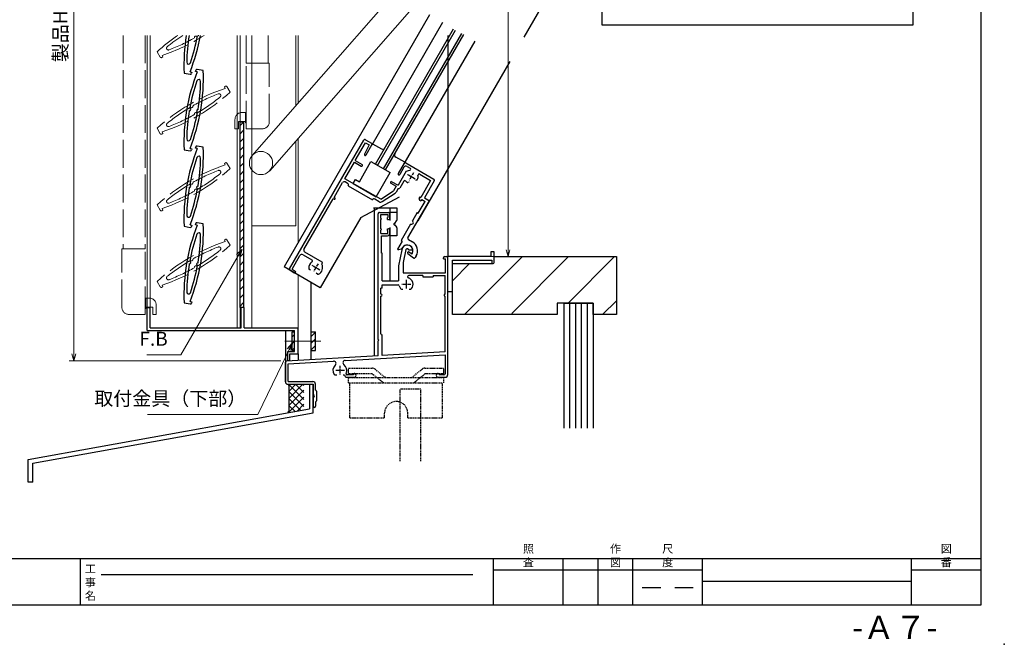
# Model space of a CAD drawing. Units: millimetres. Extents: x 20 to 808, y 21 to 558.
# Drawn here: x 384 to 808, y 21 to 290 of the extents above; entities that cross this region are included whole.
import ezdxf
from ezdxf.enums import TextEntityAlignment as Align

# ---------------------------------------------------------------- set-up
doc = ezdxf.new("R2010")
doc.units = ezdxf.units.MM
doc.header["$MEASUREMENT"] = 0
for name, pattern in [('ACAD_ISO02W100', [15, 12, -3]), ('ACAD_ISO04W100', [30, 24, -3, 0, -3]), ('CENTER', [2, 1.25, -0.25, 0.25, -0.25]), ('DASHED', [0.75, 0.5, -0.25])]:
    doc.linetypes.add(name, pattern=pattern)
doc.layers.get('0').update_dxf_attribs({"lineweight": 25})
doc.layers.get('Defpoints').update_dxf_attribs({"lineweight": 25})
for name, color, linetype, lineweight in [('003', 2, 'Continuous', 25), ('006', 4, 'ACAD_ISO04W100', 20), ('007', 4, 'ACAD_ISO02W100', 20), ('010', 4, 'Continuous', 20)]:
    doc.layers.add(name, color=color, linetype=linetype, lineweight=lineweight)
for name, color, linetype in [('KI', 7, 'Continuous'), ('OS', 7, 'Continuous'), ('YSS_H11_K', 3, 'Continuous'), ('YSS_H19_K', 3, 'Continuous')]:
    doc.layers.add(name, color=color, linetype=linetype)
doc.styles.add('AT_VECTOR', font='romans.shx', dxfattribs={"bigfont": 'extfont.shx'})
doc.styles.add('DIM', font='romans.shx', dxfattribs={"width": 0.75, "bigfont": 'extfont.shx'})
doc.styles.add('ST_Design', font='romans.shx', dxfattribs={"width": 0.8, "height": 4, "bigfont": 'extfont2.shx'})
doc.dimstyles.new('DIM', dxfattribs={"dimscale": 2, "dimtxt": 3, "dimasz": 1.5, "dimexe": 1, "dimexo": 1.5, "dimgap": 1, "dimtad": 1, "dimdsep": 46, "dimtxsty": 'DIM', "dimblk": 'OPEN30', "dimcen": 0, "dimclrd": 4, "dimclre": 4, "dimclrt": 7, "dimadec": 0, "dimazin": 0, "dimtfac": 1, "dimtmove": 0, "dimatfit": 3, "dimldrblk": 'OPEN30', "dimfxl": 0, "dimlwd": 20, "dimlwe": 20, "dimarcsym": 0})

# ---------------------------------------------------------------- blocks, each defined once
blk = doc.blocks.new('_Open30')
at = {"color": 0, "linetype": 'ByBlock', "lineweight": -2}
for p, q in [((-1, 0.27), (0, 0)), ((0, 0), (-1, -0.27)), ((0, 0), (-1, 0))]:
    blk.add_line(p, q, dxfattribs=at)
blk = doc.blocks.new('*D3')
at = {"layer": '003', "color": 4, "lineweight": 20}
for p, q in [((570.78, 494.48), (596.21, 494.48)), ((594.21, 491.48), (594.21, 191.04)), ((570.78, 188.04), (596.21, 188.04))]:
    blk.add_line(p, q, dxfattribs=at)
at = {"layer": 'Defpoints', "color": 0}
for p in [(567.78, 494.48), (567.78, 188.04), (594.21, 188.04)]:
    blk.add_point(p, dxfattribs=at)
at = {"layer": '003', "color": 4, "lineweight": 20, "xscale": 3, "yscale": 3, "zscale": 3}
for p, rotation in [((594.21, 494.48), 90), ((594.21, 188.04), 270)]:
    blk.add_blockref('_Open30', p, dxfattribs=dict(at, rotation=rotation))
at = {"layer": '003', "color": 7, "insert": (589.21, 374.12), "char_height": 6, "attachment_point": 5, "rotation": 90, "style": 'DIM'}
blk.add_mtext('SH', dxfattribs=at)
blk = doc.blocks.new('*D4')
at = {"layer": '003', "color": 4, "lineweight": 20}
for p, q in [((496.28, 445.6), (405.14, 445.6)), ((407.14, 442.6), (407.14, 146.16)), ((496.28, 143.16), (405.14, 143.16))]:
    blk.add_line(p, q, dxfattribs=at)
at = {"layer": 'Defpoints', "color": 0}
for p in [(499.28, 445.6), (407.14, 143.16), (499.28, 143.16)]:
    blk.add_point(p, dxfattribs=at)
at = {"layer": '003', "color": 4, "lineweight": 20, "xscale": 3, "yscale": 3, "zscale": 3}
for p, rotation in [((407.14, 445.6), 90), ((407.14, 143.16), 270)]:
    blk.add_blockref('_Open30', p, dxfattribs=dict(at, rotation=rotation))
at = {"layer": '003', "color": 7, "insert": (402.14, 294.38), "char_height": 6, "attachment_point": 5, "rotation": 90, "style": 'DIM'}
blk.add_mtext('製品H=SH-4', dxfattribs=at)

msp = doc.modelspace()

# ---------------------------------------------------------------- linework, layer by layer
at = {"color": 0, "linetype": 'ByBlock', "lineweight": -2}
for p, q in [((798, 38), (798, 558)), ((40, 58), (798, 58)), ((410, 38), (410, 58)), ((588, 38), (588, 58)), ((618, 38), (618, 58)), ((633, 38), (633, 58)), ((648, 38), (648, 58)), ((678, 38), (678, 58)), ((678, 38), (678, 58)), ((768, 38), (768, 58)), ((579, 51), (419, 51)), ((678, 53), (588, 53)), ((798, 53), (768, 53)), ((768, 48), (678, 48)), ((652, 45.5), (660, 45.5)), ((666, 45.5), (674, 45.5)), ((40, 38), (798, 38))]:
    msp.add_line(p, q, dxfattribs=at)
at = {"color": 0, "linetype": 'ByBlock'}
for p, q in [((586.776, 188.045), (568.276, 188.045)), ((588.276, 190.045), (586.776, 190.045)), ((586.776, 190.045), (586.776, 188.045)), ((588.276, 185.545), (588.276, 190.045)), ((570.276, 186.545), (587.276, 186.545)), ((587.276, 186.545), (587.276, 185.545)), ((568.276, 173.045), (570.276, 173.045))]:
    msp.add_line(p, q, dxfattribs=at)
at = {"color": 7}
for p, q in [((508.626, 133.045), (508.626, 122.395)), ((510.276, 120.712), (510.276, 133.045))]:
    msp.add_line(p, q, dxfattribs=at)
for p, q in [((387.486, 100.595), (508.626, 122.395)), ((389.486, 99.025), (510.276, 120.712)), ((387.486, 90.855), (387.486, 100.595)), ((389.486, 90.855), (389.486, 99.025)), ((389.486, 90.855), (387.486, 90.855))]:
    msp.add_line(p, q)
msp.add_lwpolyline([(634.804, 324.408), (768.547, 324.408), (768.547, 287.825), (634.804, 287.825)], close=True)
at = {"color": 0, "linetype": 'ByBlock'}
msp.add_arc((587.776, 185.545), 0.5, 180, 0, dxfattribs=at)
msp.add_point((808, 21))
at = {"layer": '003'}
for p, q in [((457.203, 267.676), (457.979, 267.539)), ((457.979, 267.539), (457.892, 267.047)), ((459.573, 267.767), (459.66, 268.26)), ((460.349, 267.631), (459.573, 267.767)), ((462.897, 268.197), (460.239, 268.665)), ((454.655, 267.11), (457.313, 266.641)), ((454.655, 234.11), (457.313, 233.641)), ((457.203, 234.676), (457.979, 234.539)), ((457.979, 234.539), (457.892, 234.047)), ((459.573, 234.767), (459.66, 235.26)), ((460.349, 234.631), (459.573, 234.767)), ((462.897, 235.197), (460.239, 235.665)), ((454.655, 201.11), (457.313, 200.641)), ((457.203, 201.676), (457.979, 201.539)), ((457.979, 201.539), (457.892, 201.047)), ((459.573, 201.767), (459.66, 202.26)), ((460.349, 201.631), (459.573, 201.767)), ((462.897, 202.197), (460.239, 202.665)), ((438.776, 156.159), (438.776, 166.159)), ((438.776, 166.159), (439.976, 166.159)), ((439.976, 157.359), (439.976, 166.159)), ((454.655, 168.11), (457.313, 167.641)), ((457.203, 168.676), (457.979, 168.539)), ((457.979, 168.539), (457.892, 168.047)), ((480.476, 166.159), (479.276, 166.159)), ((479.276, 157.359), (479.276, 166.159)), ((480.476, 157.359), (480.476, 166.159)), ((439.976, 157.359), (479.276, 157.359)), ((480.476, 157.359), (503.776, 157.359)), ((503.776, 146.159), (503.776, 157.359)), ((438.776, 156.159), (502.276, 156.159)), ((501.276, 155.653), (502.276, 155.653)), ((501.276, 147.653), (501.276, 155.653)), ((502.276, 154.467), (501.276, 153.467)), ((502.276, 147.159), (502.276, 156.159)), ((509.276, 155.653), (511.276, 155.653)), ((509.276, 155.653), (509.276, 147.653)), ((511.276, 155.467), (509.276, 153.467)), ((511.276, 147.653), (511.276, 155.653)), ((502.276, 151.639), (501.276, 150.639)), ((502.276, 148.81), (501.276, 147.81)), ((511.276, 152.639), (509.276, 150.639)), ((511.276, 149.81), (509.276, 147.81)), ((499.276, 147.159), (502.276, 147.159)), ((499.276, 143.159), (499.276, 147.159)), ((500.276, 143.159), (500.276, 146.159)), ((500.276, 146.159), (503.776, 146.159)), ((501.276, 147.653), (502.276, 147.653)), ((509.276, 147.653), (511.276, 147.653)), ((500.276, 143.159), (499.276, 143.159))]:
    msp.add_line(p, q, dxfattribs=at)
msp.add_lwpolyline([(480.276, 166.159), (478.776, 166.159), (478.776, 246.159), (480.276, 246.159)], close=True, dxfattribs=at)
for centre, radius, start, end in [((536.083, 270.522), 81.5, 170.9256, 182.39933), ((536.083, 270.522), 80.3, 170.78882, 179.09725), ((381.469, 297.785), 81.5, 338.3195, 349.81683), ((381.469, 297.785), 80.3, 340.90275, 349.57188), ((456.593, 271.775), 0.8, 179.09725, 340.90275), ((536.083, 237.522), 81.5, 158.3195, 182.39933), ((381.469, 264.785), 81.5, 338.3195, 2.39933), ((460.152, 268.173), 0.5, 80, 170), ((536.083, 237.522), 80.3, 160.90275, 169.57188), ((457.4, 267.134), 0.5, 260, 350), ((460.959, 263.532), 0.8, 359.09725, 160.90275), ((381.469, 264.785), 80.3, 350.42812, 359.09725), ((536.083, 237.522), 80.3, 170.42812, 179.09725), ((456.894, 251.485), 0.611, 270.64198, 69.35802), ((460.657, 250.822), 0.611, 90.64198, 249.35802), ((381.469, 264.785), 80.3, 340.90275, 349.57188), ((456.593, 238.775), 0.8, 179.09725, 340.90275), ((536.083, 204.522), 81.5, 158.3195, 182.39933), ((381.469, 231.785), 81.5, 338.3195, 2.39933), ((457.4, 234.134), 0.5, 260, 350), ((460.152, 235.173), 0.5, 80, 170), ((536.083, 204.522), 80.3, 160.90275, 169.57188), ((460.959, 230.532), 0.8, 359.09725, 160.90275), ((381.469, 231.785), 80.3, 350.42812, 359.09725), ((536.083, 204.522), 80.3, 170.42812, 179.09725), ((456.894, 218.485), 0.611, 270.64198, 69.35802), ((381.469, 231.785), 80.3, 340.90275, 349.57188), ((460.657, 217.822), 0.611, 90.64198, 249.35802), ((456.593, 205.775), 0.8, 179.09725, 340.90275), ((536.083, 171.522), 81.5, 158.3195, 182.39933), ((381.469, 198.785), 81.5, 338.3195, 2.39933), ((457.4, 201.134), 0.5, 260, 350), ((460.152, 202.173), 0.5, 80, 170), ((536.083, 171.522), 80.3, 160.90275, 169.57188), ((460.959, 197.532), 0.8, 359.09725, 160.90275), ((381.469, 198.785), 80.3, 350.42812, 359.09725), ((536.083, 171.522), 80.3, 170.42812, 179.09725), ((456.894, 185.485), 0.611, 270.64198, 69.35802), ((381.469, 198.785), 80.3, 340.90275, 349.57188), ((460.657, 184.822), 0.611, 90.64198, 249.35802), ((456.593, 172.775), 0.8, 179.09725, 340.90275), ((457.4, 168.134), 0.5, 260, 350)]:
    msp.add_arc(centre, radius, start, end, dxfattribs=at)
at = {"layer": '006'}
msp.add_line((497.986, 151.653), (513.618, 151.653), dxfattribs=at)
at = {"layer": '007'}
for p, q in [((428.376, 283.376), (428.376, 191.459)), ((437.876, 283.376), (437.876, 191.459)), ((481.376, 283.376), (481.376, 271.459)), ((490.876, 283.376), (490.876, 271.459)), ((443.071, 276.355), (444.421, 274.018)), ((445.537, 274.085), (445.104, 273.835)), ((445.143, 274.767), (445.537, 274.085)), ((481.376, 243.159), (481.376, 271.459)), ((491.376, 271.459), (481.376, 271.459)), ((491.376, 246.159), (491.376, 271.459)), ((472.015, 261.222), (472.448, 261.472)), ((472.409, 260.54), (472.015, 261.222)), ((474.481, 258.952), (473.131, 261.289)), ((476.576, 243.159), (476.576, 247.159)), ((481.076, 246.259), (478.076, 246.259)), ((478.076, 243.159), (478.076, 246.259)), ((481.076, 250.159), (479.576, 250.159)), ((481.076, 245.659), (481.076, 250.159)), ((481.376, 249.159), (481.076, 249.159)), ((443.071, 243.355), (444.421, 241.018)), ((478.076, 243.159), (476.576, 243.159)), ((481.376, 245.659), (481.076, 245.659)), ((488.376, 243.159), (481.376, 243.159)), ((445.537, 241.085), (445.104, 240.835)), ((445.143, 241.767), (445.537, 241.085)), ((472.015, 228.222), (472.448, 228.472)), ((472.409, 227.54), (472.015, 228.222)), ((474.481, 225.952), (473.131, 228.289)), ((443.071, 210.355), (444.421, 208.018)), ((445.537, 208.085), (445.104, 207.835)), ((445.143, 208.767), (445.537, 208.085)), ((472.015, 195.222), (472.448, 195.472)), ((472.409, 194.54), (472.015, 195.222)), ((474.481, 192.952), (473.131, 195.289)), ((427.876, 166.159), (427.876, 191.459)), ((427.876, 191.459), (437.876, 191.459)), ((437.876, 163.159), (437.876, 191.459)), ((443.071, 177.355), (444.421, 175.018)), ((445.537, 175.085), (445.104, 174.835)), ((445.143, 175.767), (445.537, 175.085)), ((438.176, 165.659), (438.176, 170.159)), ((438.176, 170.159), (439.676, 170.159)), ((437.876, 169.159), (438.176, 169.159)), ((437.876, 165.659), (438.176, 165.659)), ((438.176, 166.259), (441.176, 166.259)), ((441.176, 163.159), (441.176, 166.259)), ((442.676, 163.159), (442.676, 167.159)), ((430.876, 163.159), (437.876, 163.159)), ((441.176, 163.159), (442.676, 163.159))]:
    msp.add_line(p, q, dxfattribs=at)
for centre, radius, start, end in [((498.026, 216.17), 81.5, 124.45126, 132.39933), ((419.526, 352.136), 81.5, 288.3195, 302.46851), ((498.026, 216.17), 80.3, 123.18259, 129.09725), ((419.526, 352.136), 80.3, 290.90275, 299.57188), ((459.731, 282.499), 0.611, 40.64198, 199.35802), ((419.526, 352.136), 80.3, 300.42812, 301.09695), ((447.89, 277.868), 0.8, 129.09725, 290.90275), ((444.854, 274.268), 0.5, 210, 300), ((498.026, 183.17), 81.5, 108.3195, 132.39933), ((419.526, 319.136), 81.5, 288.3195, 312.39933), ((472.698, 261.039), 0.5, 30, 120), ((498.026, 183.17), 80.3, 110.90275, 119.57188), ((419.526, 319.136), 80.3, 300.42812, 309.09725), ((469.662, 257.438), 0.8, 309.09725, 110.90275), ((498.026, 183.17), 80.3, 120.42812, 129.09725), ((457.821, 252.808), 0.611, 220.64198, 19.35802), ((419.526, 319.136), 80.3, 290.90275, 299.57188), ((459.731, 249.499), 0.611, 40.64198, 199.35802), ((479.576, 247.159), 3, 90, 180), ((488.376, 246.159), 3, 270, 0), ((447.89, 244.868), 0.8, 129.09725, 290.90275), ((444.854, 241.268), 0.5, 210, 300), ((498.026, 150.17), 81.5, 108.3195, 132.39933), ((419.526, 286.136), 81.5, 288.3195, 312.39933), ((498.026, 150.17), 80.3, 110.90275, 119.57188), ((469.662, 224.438), 0.8, 309.09725, 110.90275), ((472.698, 228.039), 0.5, 30, 120), ((419.526, 286.136), 80.3, 300.42812, 309.09725), ((498.026, 150.17), 80.3, 120.42812, 129.09725), ((457.821, 219.808), 0.611, 220.64198, 19.35802), ((459.731, 216.499), 0.611, 40.64198, 199.35802), ((447.89, 211.868), 0.8, 129.09725, 290.90275), ((419.526, 286.136), 80.3, 290.90275, 299.57188), ((444.854, 208.268), 0.5, 210, 300), ((472.698, 195.039), 0.5, 30, 120), ((498.026, 117.17), 81.5, 108.3195, 132.39933), ((419.526, 253.136), 81.5, 288.3195, 312.39933), ((498.026, 117.17), 80.3, 110.90275, 119.57188), ((469.662, 191.438), 0.8, 309.09725, 110.90275), ((457.821, 186.808), 0.611, 220.64198, 19.35802), ((419.526, 253.136), 80.3, 300.42812, 309.09725), ((498.026, 117.17), 80.3, 120.42812, 129.09725), ((419.526, 253.136), 80.3, 290.90275, 299.57188), ((459.731, 183.499), 0.611, 40.64198, 199.35802), ((447.89, 178.868), 0.8, 129.09725, 290.90275), ((444.854, 175.268), 0.5, 210, 300), ((439.676, 167.159), 3, 0, 90), ((430.876, 166.159), 3, 180, 270)]:
    msp.add_arc(centre, radius, start, end, dxfattribs=at)
at = {"layer": '010'}
for p, q in [((484.017, 231.671), (552.753, 310.036)), ((491.535, 225.077), (560.271, 303.442)), ((438.776, 166.159), (438.776, 283.376)), ((439.976, 166.159), (439.976, 283.376)), ((477.576, 283.376), (477.576, 157.359)), ((478.776, 283.376), (478.776, 157.359)), ((483.776, 283.376), (483.776, 157.359)), ((502.776, 283.376), (502.776, 253.058)), ((503.776, 283.376), (503.776, 254.198)), ((478.776, 244.531), (480.276, 246.031)), ((478.776, 240.996), (480.276, 242.496)), ((478.776, 237.46), (480.276, 238.96)), ((502.776, 237.893), (502.776, 201.374)), ((503.776, 239.033), (503.776, 194.14)), ((478.776, 233.925), (480.276, 235.425)), ((478.776, 230.389), (480.276, 231.889)), ((478.776, 226.853), (480.276, 228.353)), ((478.776, 223.318), (480.276, 224.818)), ((478.776, 219.782), (480.276, 221.282)), ((478.776, 216.247), (480.276, 217.747)), ((478.776, 212.711), (480.276, 214.211)), ((478.776, 209.176), (480.276, 210.676)), ((478.776, 205.64), (480.276, 207.14)), ((478.776, 202.105), (480.276, 203.605)), ((478.776, 198.569), (480.276, 200.069)), ((502.776, 201.374), (483.776, 201.374)), ((478.776, 195.034), (480.276, 196.534)), ((478.776, 191.498), (480.276, 192.998)), ((478.776, 187.963), (480.276, 189.463)), ((478.776, 184.427), (480.276, 185.927)), ((478.776, 180.892), (480.276, 182.392)), ((478.776, 177.356), (480.276, 178.856)), ((503.776, 180.154), (503.776, 157.359)), ((478.776, 173.82), (480.276, 175.32)), ((478.776, 170.285), (480.276, 171.785)), ((478.776, 166.749), (480.276, 168.249))]:
    msp.add_line(p, q, dxfattribs=at)
msp.add_circle((487.776, 228.374), 5, dxfattribs=at)
at = {"layer": 'KI'}
for p, q in [((681.829, 422.536), (601.029, 282.587)), ((560.385, 292.189), (497.72, 183.65)), ((566.014, 288.94), (535.522, 236.125)), ((537.112, 227.88), (570.777, 286.19)), ((537.978, 227.38), (571.643, 285.69)), ((540.576, 225.88), (574.241, 284.19)), ((541.443, 225.38), (575.108, 283.69)), ((579.871, 280.94), (549.356, 228.086)), ((568.276, 283.376), (568.276, 188.045)), ((595.026, 272.19), (555.361, 203.487)), ((500.136, 182.833), (532.136, 238.259)), ((532.819, 238.442), (535.417, 236.942)), ((528.425, 229.431), (532.825, 237.052)), ((534.384, 236.153), (532.349, 232.226)), ((532.825, 237.052), (534.384, 236.153)), ((533.05, 231.842), (535.6, 236.259)), ((535.849, 236.692), (539.746, 234.442)), ((528.425, 229.431), (531.37, 227.731)), ((549.706, 228.692), (545.809, 230.942)), ((523.925, 221.637), (528.025, 228.739)), ((528.025, 228.739), (530.97, 227.039)), ((530.163, 220.344), (535.163, 229.004)), ((535.163, 229.004), (543.39, 224.254)), ((537.112, 227.88), (541.443, 225.38)), ((550.372, 224.844), (546.872, 218.782)), ((549.457, 228.259), (546.894, 223.82)), ((549.356, 226.585), (547.544, 223.445)), ((550.14, 228.442), (562.264, 221.442)), ((550.372, 224.844), (551.938, 225.263)), ((550.722, 226.951), (552.058, 226.179)), ((539.341, 212.737), (523.925, 221.637)), ((527.431, 219.612), (528.431, 221.344)), ((528.431, 221.344), (530.163, 220.344)), ((537.39, 213.862), (543.39, 224.254)), ((554.919, 221.064), (554.312, 220.901)), ((556.154, 223.583), (560.798, 220.902)), ((560.798, 220.902), (556.573, 213.585)), ((562.447, 220.759), (558.197, 213.398)), ((519.275, 213.583), (522.95, 219.948)), ((525.101, 219.573), (523.975, 220.223)), ((525.375, 218.548), (535.768, 212.548)), ((527.431, 219.612), (537.39, 213.862)), ((539.341, 212.737), (544.939, 216.433)), ((543.787, 219.639), (546.039, 218.339)), ((544.187, 220.332), (546.872, 218.782)), ((546.039, 218.339), (544.939, 216.433)), ((546.878, 217.392), (545.978, 215.833)), ((549.286, 220.563), (547.561, 217.575)), ((551.662, 220.191), (551.055, 220.028)), ((506.3, 191.11), (518.925, 212.977)), ((519.272, 212.777), (518.925, 212.977)), ((519.622, 213.383), (519.275, 213.583)), ((530.808, 204.962), (547.468, 213.818)), ((538.741, 211.698), (536.792, 212.823)), ((540.002, 211.736), (545.6, 215.432)), ((551.087, 196.083), (560.362, 212.148)), ((556.183, 213.81), (555.783, 213.117)), ((555.783, 213.117), (556.216, 212.867)), ((556.216, 212.867), (555.966, 212.434)), ((555.966, 212.434), (556.659, 212.034)), ((556.183, 213.81), (556.573, 213.585)), ((557.034, 212.683), (556.659, 212.034)), ((557.034, 212.683), (558.463, 211.858)), ((558.197, 213.398), (560.362, 212.148)), ((536.275, 209.046), (546.275, 209.046)), ((536.576, 209.046), (536.576, 145.234)), ((543.276, 209.046), (543.276, 203.545)), ((546.275, 209.046), (546.279, 207.046)), ((555.563, 206.835), (558.463, 211.858)), ((530.808, 204.962), (513.308, 174.651)), ((538.276, 152.345), (538.276, 206.545)), ((538.776, 207.045), (542.776, 207.045)), ((539.426, 206.245), (542.476, 206.245)), ((539.426, 204.545), (539.426, 206.245)), ((539.426, 200.045), (539.426, 204.045)), ((542.476, 204.845), (542.276, 204.845)), ((542.276, 204.045), (542.276, 204.845)), ((542.276, 204.045), (542.776, 204.045)), ((542.476, 206.245), (542.476, 204.845)), ((546.276, 207.045), (543.276, 207.045)), ((543.276, 207.045), (543.276, 203.545)), ((543.276, 204.545), (543.276, 206.545)), ((546.276, 207.045), (546.276, 203.696)), ((555.13, 207.085), (553.03, 203.448)), ((555.13, 207.085), (555.563, 206.835)), ((539.426, 198.045), (539.426, 199.545)), ((542.276, 200.045), (542.776, 200.045)), ((542.276, 199.245), (542.276, 200.045)), ((543.276, 200.545), (543.276, 197.045)), ((543.276, 200.545), (543.276, 177.545)), ((543.276, 198.045), (543.276, 199.545)), ((545.443, 202.294), (546.192, 203.419)), ((545.443, 201.795), (546.192, 200.671)), ((546.276, 200.393), (546.276, 197.045)), ((552.23, 202.062), (548.13, 194.961)), ((539.426, 198.045), (542.476, 198.045)), ((539.676, 197.045), (542.276, 197.045)), ((539.676, 189.545), (539.676, 197.045)), ((542.476, 199.245), (542.276, 199.245)), ((542.476, 198.045), (542.476, 199.245)), ((546.276, 197.045), (543.276, 197.045)), ((551.27, 195.4), (553.002, 194.4)), ((548.563, 194.711), (546.563, 191.247)), ((546.563, 191.247), (546.996, 190.997)), ((548.162, 191.309), (546.996, 190.997)), ((548.526, 191.045), (547.026, 184.045)), ((548.13, 194.961), (548.563, 194.711)), ((548.612, 191.796), (548.466, 191.542)), ((550.229, 191.118), (549.026, 185.503)), ((551.026, 193.045), (550.526, 193.045)), ((551.026, 191.395), (550.571, 191.395)), ((551.376, 191.045), (553.026, 191.045)), ((501.152, 182.593), (504.552, 188.482)), ((505.918, 188.848), (509.718, 186.654)), ((506.575, 190.085), (513.979, 185.81)), ((539.926, 189.545), (539.676, 189.545)), ((539.926, 177.545), (539.926, 189.545)), ((550.94, 189.828), (551.06, 190.036)), ((551.013, 189.442), (553.488, 187.486)), ((551.47, 190.146), (552.942, 189.296)), ((554.631, 188.321), (554.231, 187.628)), ((566.476, 187.045), (566.476, 187.545)), ((566.476, 187.045), (567.276, 187.045)), ((566.976, 188.045), (567.776, 188.045)), ((567.276, 181.045), (567.276, 187.045)), ((568.276, 137.245), (568.276, 187.545)), ((513.308, 174.651), (497.719, 183.651)), ((501.152, 182.593), (502.538, 181.793)), ((509.176, 182.233), (508.631, 182.547)), ((513.962, 184.779), (514.163, 185.127)), ((547.026, 184.045), (547.026, 177.545)), ((549.026, 185.503), (549.026, 181.045)), ((500.319, 182.15), (502.138, 181.1)), ((512.096, 180.547), (511.551, 180.862)), ((549.026, 181.045), (567.276, 181.045)), ((557.526, 179.845), (551.442, 179.845)), ((557.526, 179.845), (557.526, 179.395)), ((557.526, 179.395), (562.026, 179.395)), ((562.026, 179.845), (567.076, 179.845)), ((562.026, 179.845), (562.026, 179.395)), ((567.076, 171.845), (567.076, 179.845)), ((509.276, 176.979), (509.276, 143.674)), ((539.926, 174.395), (539.476, 174.395)), ((539.476, 171.845), (539.476, 174.395)), ((539.926, 177.545), (547.026, 177.545)), ((539.926, 175.895), (546.837, 175.895)), ((539.926, 174.395), (539.926, 175.895)), ((548.276, 174.045), (548.904, 174.045)), ((551.648, 174.045), (552.276, 174.045)), ((539.526, 171.845), (539.476, 171.845)), ((539.526, 171.045), (539.476, 171.045)), ((539.476, 154.792), (539.476, 171.045)), ((567.026, 171.845), (567.076, 171.845)), ((567.026, 171.045), (567.076, 171.045)), ((567.076, 146.976), (567.076, 171.045)), ((498.276, 156.159), (498.276, 134.045)), ((539.926, 145.425), (539.926, 154.295)), ((538.276, 152.345), (538.576, 152.045)), ((538.276, 151.745), (538.576, 152.045)), ((538.276, 145.331), (538.276, 151.745)), ((538.276, 145.331), (498.748, 143.072)), ((503.776, 146.159), (503.776, 143.365)), ((524.021, 143.314), (567.076, 145.774)), ((567.076, 146.976), (539.926, 145.425)), ((567.076, 145.774), (567.076, 137.545)), ((498.276, 134.045), (498.276, 142.573)), ((499.476, 141.911), (519.059, 143.03)), ((499.476, 134.245), (499.476, 141.911)), ((519.776, 137.045), (520.404, 137.045)), ((523.148, 137.045), (523.776, 137.045)), ((524.776, 136.045), (527.951, 136.045)), ((527.576, 137.045), (524.938, 137.045)), ((527.576, 137.395), (527.576, 137.045)), ((527.876, 137.695), (527.951, 137.695)), ((564.176, 137.695), (564.101, 137.695)), ((564.101, 136.045), (567.076, 136.045)), ((564.476, 137.395), (564.476, 137.045)), ((566.576, 137.045), (564.476, 137.045)), ((499.276, 133.045), (510.276, 133.045)), ((499.476, 134.245), (510.076, 134.245)), ((510.276, 133.045), (510.276, 128.545)), ((511.276, 130.545), (511.276, 133.045)), ((510.276, 127.545), (510.276, 123.545)), ((511.676, 130.145), (511.676, 125.945)), ((511.276, 125.545), (511.276, 123.545))]:
    msp.add_line(p, q, dxfattribs=at)
at = {"layer": 'KI', "linetype": 'CENTER'}
for p, q in [((554.202, 221.478), (550.738, 223.478)), ((553.47, 224.21), (551.47, 220.746)), ((513.095, 182.279), (509.631, 184.279)), ((512.363, 185.011), (510.363, 181.547)), ((552.276, 176.045), (548.276, 176.045)), ((550.276, 178.045), (550.276, 174.045)), ((521.776, 141.045), (521.776, 137.045)), ((523.776, 139.045), (519.776, 139.045))]:
    msp.add_line(p, q, dxfattribs=at)
at = {"layer": 'KI'}
for centre, radius, start, end in [((532.569, 238.009), 0.5, 59.99823, 149.99996), ((535.167, 236.509), 0.5, 330, 59.99998), ((540.246, 235.308), 1, 240, 330), ((532.704, 232.042), 0.4, 152.59722, 330), ((546.309, 231.808), 1, 150, 240), ((531.17, 227.385), 0.4, 240, 60), ((550.222, 226.085), 1, 60, 150.00001), ((549.89, 228.009), 0.5, 59.99998, 150.00177), ((551.808, 225.746), 0.5, 285, 59.99998), ((547.219, 223.633), 0.375, 149.99999, 330.00001), ((549.719, 220.313), 0.5, 38.1978, 149.99996), ((552.47, 222.478), 3, 218.19784, 231.86696), ((554.79, 221.547), 0.5, 285, 338.13309), ((552.47, 222.478), 3, 338.13309, 11.0811), ((555.904, 223.15), 0.5, 59.99998, 191.08109), ((562.014, 221.009), 0.5, 330, 59.99987), ((523.6, 219.573), 0.75, 59.99998, 149.99996), ((524.726, 218.923), 0.75, 330, 59.99998), ((543.987, 219.985), 0.4, 60, 240), ((547.128, 217.825), 0.5, 240.00002, 330), ((550.926, 220.511), 0.5, 231.86696, 285), ((519.447, 213.08), 0.35, 240, 60), ((536.417, 212.173), 0.75, 59.99998, 149.99996), ((544.939, 216.433), 1.2, 303.43495, 330), ((539.341, 212.737), 1.2, 240.00002, 303.43495), ((538.776, 206.545), 0.5, 89.99998, 180.00002), ((539.426, 204.295), 0.25, 270, 90), ((542.776, 206.545), 0.5, 0, 89.99998), ((542.776, 204.545), 0.5, 270.00002, 359.99825), ((545.776, 203.696), 0.5, 326.30992, 359.99993), ((539.426, 199.795), 0.25, 270, 90), ((542.776, 199.545), 0.5, 359.99825, 89.99998), ((545.276, 202.045), 0.3, 56.31003, 270.00001), ((545.276, 202.045), 0.3, 269.99998, 303.68991), ((545.776, 200.393), 0.5, 359.99993, 33.68997), ((552.63, 202.755), 0.8, 240.00002, 59.99998), ((542.276, 198.045), 1, 270, 0), ((551.52, 195.833), 0.5, 149.99996, 239.99995), ((506.95, 190.735), 0.75, 150.00004, 240.00002), ((548.033, 191.792), 0.5, 285.00016, 330.00024), ((550.526, 191.045), 2, 89.99998, 179.99996), ((550.777, 190.546), 2.5, 330.00075, 149.99996), ((550.571, 191.045), 0.35, 90, 167.90527), ((551.026, 191.045), 2, 0.00004, 89.99998), ((551.026, 191.045), 0.35, 0, 90), ((550.777, 190.546), 4.45, 330.00075, 59.99998), ((505.418, 187.982), 1, 59.99998, 149.99996), ((509.468, 186.221), 0.5, 302.79708, 59.99998), ((551.2, 189.678), 0.3, 149.99999, 231.6658), ((551.32, 189.886), 0.3, 60, 150.00001), ((553.798, 187.878), 0.5, 231.66581, 330), ((566.976, 187.545), 0.5, 90, 180), ((567.776, 187.545), 0.5, 0, 90), ((500.569, 182.583), 0.5, 149.99996, 240), ((511.363, 183.279), 3, 122.79707, 186.86687), ((508.881, 182.98), 0.5, 186.86694, 240.00002), ((511.363, 183.279), 3, 293.13309, 29.99791), ((513.729, 185.377), 0.5, 330, 59.99998), ((502.338, 181.447), 0.4, 240.00002, 59.99998), ((512.346, 180.98), 0.5, 240.00002, 293.13309), ((551.442, 179.345), 0.5, 90, 250.537), ((550.276, 176.045), 3, 323.1301, 70.537), ((546.837, 175.395), 0.5, 10.70281, 90), ((550.276, 176.045), 3, 190.70281, 216.8699), ((548.276, 174.545), 0.5, 216.8699, 270), ((552.276, 174.545), 0.5, 270, 323.1301), ((539.526, 171.445), 0.4, 270, 90), ((567.026, 171.445), 0.4, 90, 270), ((539.976, 154.792), 0.5, 180, 264.26188), ((498.776, 142.573), 0.5, 93.26864, 179.99849), ((521.776, 139.045), 3, 131.68404, 216.8699), ((519.116, 142.032), 1, 311.68404, 93.27048), ((524.078, 142.316), 1, 93.27048, 234.85691), ((521.776, 139.045), 3, 334.62307, 54.85691), ((519.776, 137.545), 0.5, 216.8699, 270), ((524.776, 137.045), 1, 180, 270), ((524.938, 137.545), 0.5, 154.62307, 270), ((527.876, 137.395), 0.3, 90, 180), ((527.951, 136.87), 0.825, 270.00002, 89.99998), ((564.101, 136.87), 0.825, 90, 270), ((564.176, 137.395), 0.3, 0, 90), ((566.576, 137.545), 0.5, 270, 0), ((567.076, 137.245), 1.2, 270, 0), ((499.276, 134.045), 1, 180, 270), ((510.076, 133.045), 1.2, 0, 90), ((510.276, 128.045), 0.5, 270, 90), ((511.276, 130.145), 0.4, 0, 90), ((510.776, 123.545), 0.5, 180, 0), ((511.276, 125.945), 0.4, 270, 0)]:
    msp.add_arc(centre, radius, start, end, dxfattribs=at)
at = {"layer": 'OS', "color": 3, "linetype": 'DASHED'}
for p, q in [((525.528, 137.695), (525.528, 139.995)), ((525.528, 139.995), (535.635, 139.995)), ((558.421, 139.995), (566.528, 139.995)), ((566.528, 137.695), (566.528, 139.995)), ((525.528, 137.695), (535.528, 137.695)), ((525.528, 135.895), (566.028, 135.895)), ((525.528, 133.595), (525.528, 135.895)), ((537.723, 135.895), (535.528, 137.695)), ((541.35, 135.895), (536.904, 139.541)), ((540.528, 133.595), (537.723, 135.895)), ((552.706, 135.895), (557.153, 139.541)), ((553.528, 133.595), (556.333, 135.895)), ((556.333, 135.895), (558.528, 137.695)), ((558.528, 137.695), (566.528, 137.695)), ((566.528, 133.595), (566.528, 135.895)), ((525.528, 133.595), (566.028, 133.595)), ((526.028, 118.595), (526.028, 133.595)), ((566.028, 118.595), (566.028, 133.595)), ((547.671, 99.985), (547.671, 130.895)), ((556.671, 130.895), (547.671, 130.895)), ((556.671, 99.985), (556.671, 130.895)), ((541.028, 118.595), (541.028, 120.595)), ((551.028, 118.595), (551.028, 120.595)), ((526.028, 118.595), (541.028, 118.595)), ((551.028, 118.595), (566.028, 118.595))]:
    msp.add_line(p, q, dxfattribs=at)
for centre, radius, start, end in [((535.635, 137.995), 2, 50.6483, 89.99998), ((558.421, 137.995), 2, 89.99998, 129.35171), ((546.028, 120.595), 5, 359.99996, 179.99998)]:
    msp.add_arc(centre, radius, start, end, dxfattribs=at)
at = {"layer": 'YSS_H11_K', "color": 255, "linetype": 'Continuous'}
for p, q in [((499.276, 133.045), (499.776, 132.545)), ((499.776, 132.545), (499.776, 121.465)), ((499.776, 121.465), (499.276, 120.965))]:
    msp.add_line(p, q, dxfattribs=at)
at = {"layer": 'YSS_H11_K', "color": 9, "linetype": 'Continuous'}
for p, q in [((499.776, 126.965), (505.856, 133.045)), ((499.776, 129.965), (502.856, 133.045)), ((499.776, 132.965), (499.856, 133.045)), ((506.276, 126.465), (499.776, 132.965)), ((506.276, 129.465), (502.696, 133.045)), ((506.276, 132.465), (505.696, 133.045)), ((499.776, 123.965), (506.276, 130.465)), ((506.276, 123.465), (499.776, 129.965)), ((499.776, 120.965), (506.276, 127.465)), ((504.819, 121.922), (499.776, 126.965)), ((502.297, 121.443), (499.776, 123.965)), ((503.479, 121.668), (506.276, 124.465)), ((499.776, 120.965), (499.776, 120.965))]:
    msp.add_line(p, q, dxfattribs=at)
at = {"layer": 'YSS_H19_K', "color": 9, "linetype": 'Continuous'}
for p, q in [((575.477, 163.045), (600.477, 188.045)), ((595.776, 163.545), (620.276, 188.045)), ((620.075, 168.045), (640.075, 188.045)), ((570.276, 177.643), (577.678, 185.045)), ((620.879, 114.139), (620.879, 168.045)), ((623.379, 114.139), (623.379, 168.045)), ((625.879, 114.139), (625.879, 168.045)), ((628.379, 114.139), (628.379, 168.045)), ((634.874, 163.045), (640.879, 169.05))]:
    msp.add_line(p, q, dxfattribs=at)
at = {"layer": 'YSS_H19_K', "color": 255, "linetype": 'Continuous'}
for p, q in [((588.276, 188.045), (640.879, 188.045)), ((640.879, 188.045), (640.879, 163.045)), ((570.276, 163.045), (570.276, 186.545)), ((570.276, 185.045), (587.776, 185.045)), ((630.879, 168.045), (615.379, 168.045)), ((615.379, 168.045), (615.379, 163.045)), ((618.379, 114.139), (618.379, 168.045)), ((618.379, 168.045), (630.879, 168.045)), ((630.879, 163.045), (630.879, 168.045)), ((630.879, 168.045), (630.879, 114.139)), ((615.379, 163.045), (570.276, 163.045)), ((640.879, 163.045), (630.879, 163.045))]:
    msp.add_line(p, q, dxfattribs=at)

# ---------------------------------------------------------------- texts
at = {"style": 'AT_VECTOR'}
msp.add_text('-Ａ７-', height=10, dxfattribs=at).set_placement((760.796, 28.251), align=Align.MIDDLE_CENTER)
at = {"char_height": 3.5, "style": 'ST_Design'}
for s, insert, width, attachment_point in [('照\u3000\u3000査', (603, 53.5), 13.5959, 8), ('作\u3000図', (640.5, 53.5), 13.5959, 8), ('尺\u3000\u3000度', (663, 53.5), 13.59594, 8), ('図\u3000\u3000番', (783, 53.5), 13.5959, 8), ('工\\P事\\P名', (411.91, 55.328), 5, 1)]:
    msp.add_mtext(s, dxfattribs=dict(at, insert=insert, width=width, attachment_point=attachment_point))
at = {"layer": '003', "color": 7, "char_height": 6, "attachment_point": 9, "style": 'DIM'}
for s, insert in [('F.B', (447.606, 147.777)), ('取付金具（下部）', (481.444, 122.047))]:
    msp.add_mtext(s, dxfattribs=dict(at, insert=insert))

# ---------------------------------------------------------------- dimensions: what is measured, and where the dimension line sits
at = {"layer": '003'}
dim = msp.add_linear_dim(base=(594.209, 188.045), p1=(567.776, 494.481), p2=(567.776, 188.045), angle=90, text='SH', dimstyle='DIM', dxfattribs=at)
dim.commit()
dim.dimension.update_dxf_attribs({"geometry": '*D3', "text_midpoint": (594.209, 374.121), "dimtype": 160})
dim = msp.add_linear_dim(base=(407.144, 143.159), p1=(499.276, 445.599), p2=(499.276, 143.159), angle=90, text='製品H=SH-4', dimstyle='DIM', dxfattribs=at)
dim.commit()
dim.dimension.update_dxf_attribs({"geometry": '*D4', "text_midpoint": (402.144, 294.379)})

# ---------------------------------------------------------------- leaders
at = {"layer": '003', "annotation_type": 0, "has_hookline": 1, "hookline_direction": 1}
for points, text_width in [([(479.491, 191.179), (453.278, 145.777), (449.606, 145.777)], 9), ([(501.276, 150.639), (486.444, 120.047), (483.444, 120.047)], 42.557)]:
    msp.add_leader(points, dimstyle='DIM', override={"dimgap": 1, "dimtad": 1}, dxfattribs=dict(at, text_width=text_width))

doc.saveas('drawing.dxf')
